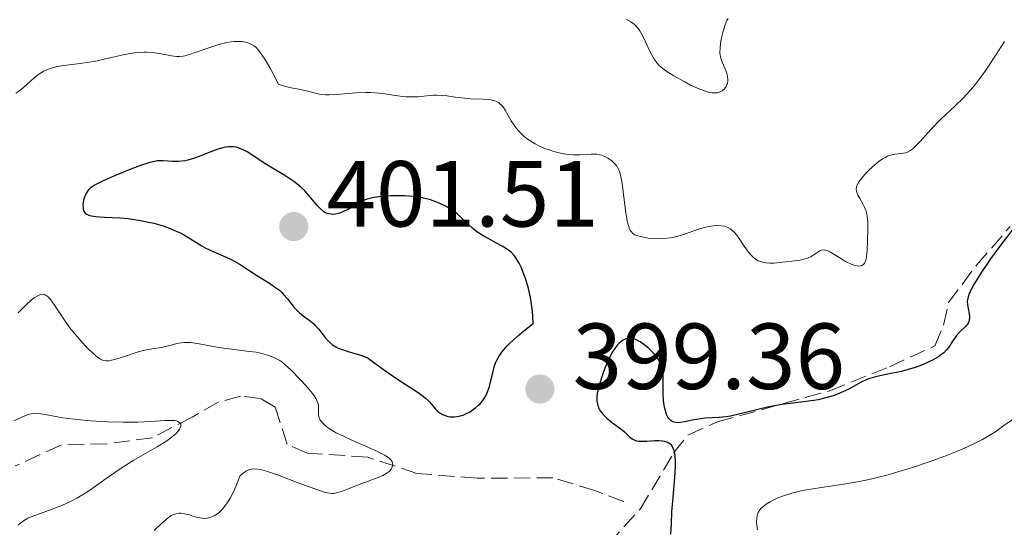
# Model space of a CAD drawing. Units: metres. Extents: x 622222 to 625705, y 4664723 to 4667096.
# Drawn here: x 623545 to 623650, y 4665333 to 4665387 of the extents above; entities that cross this region are included whole.
import ezdxf

# ---------------------------------------------------------------- set-up
doc = ezdxf.new("R2010")
doc.units = ezdxf.units.M
doc.header["$MEASUREMENT"] = 0
doc.linetypes.add('DGN Style 3', pattern=[2.435891, 1.739922, -0.695969])
for name, color, linetype, lineweight in [('Barranco lineal', 142, 'DGN Style 3', 13), ('Cota de punto acotado terreno', 7, 'Continuous', 0), ('Curva de nivel directora', 30, 'Continuous', 30), ('Curva de nivel intermedia', 30, 'Continuous', 0), ('Punto acotado terreno (símbolo)', 7, 'Continuous', 0), ('Senda', 7, 'DGN Style 3', 0)]:
    doc.layers.add(name, color=color, linetype=linetype, lineweight=lineweight)
doc.styles.add('Style-Arial', font='arial.ttf')

# ---------------------------------------------------------------- blocks, each defined once
blk = doc.blocks.new('5PATER')
at = {"layer": 'Punto acotado terreno (símbolo)', "linetype": 'Continuous', "lineweight": 0}
h = blk.add_hatch(color=51, dxfattribs=at)
edge = h.paths.add_edge_path()
edge.add_ellipse((0, 0), major_axis=(-0.11, -0.111), ratio=0.999422, start_angle=0, end_angle=360)

msp = doc.modelspace()

# ---------------------------------------------------------------- linework, layer by layer
at = {"layer": 'Barranco lineal', "color": 142, "linetype": 'DGN Style 3', "lineweight": 13}
msp.add_polyline3d([(623609.49, 4665335.46, 398.46), (623606.4, 4665336.63, 398.07), (623601.91, 4665338, 396.84), (623593.8, 4665337.95, 395.92), (623587.34, 4665338.46, 394.75), (623582.1, 4665340.21, 393.97), (623575.6, 4665340.63, 392.98), (623573.48, 4665341.6, 392.6), (623572.18, 4665345.56, 391.82), (623570.63, 4665346.46, 391.92), (623568.48, 4665346.73, 391.53), (623566.09, 4665346.07, 391.23), (623563.3, 4665344.49, 390.75), (623559.04, 4665342.27, 388.89), (623554.16, 4665341.63, 388.04), (623549.24, 4665341.49, 387.62), (623544.36, 4665339.26, 387.23)], dxfattribs=at)
at = {"layer": 'Curva de nivel directora', "color": 30, "linetype": 'Continuous', "lineweight": 30, "elevation": 400, "flags": 128}
for points in [[(623598.81, 4665353.7), (623599.81, 4665354.49), (623599.77, 4665355.28), (623599.73, 4665355.8), (623599.59, 4665356.81), (623599.5, 4665357.29), (623599.28, 4665358.23), (623599.04, 4665359.08), (623598.86, 4665359.6), (623598.5, 4665360.51), (623598.3, 4665360.93), (623598.16, 4665361.17), (623597.89, 4665361.59), (623597.75, 4665361.76), (623597.47, 4665362.07), (623597.16, 4665362.32), (623596.94, 4665362.47), (623596.47, 4665362.76), (623595.86, 4665363.09), (623594.98, 4665363.57), (623594.53, 4665363.83), (623593.88, 4665364.24), (623593.57, 4665364.46), (623593.29, 4665364.7), (623592.75, 4665365.19), (623592.06, 4665365.85), (623591.7, 4665366.18), (623591.11, 4665366.64), (623590.89, 4665366.78), (623590.42, 4665367.05), (623589.75, 4665367.37), (623589.39, 4665367.51), (623588.82, 4665367.7), (623587.93, 4665367.92), (623587.47, 4665368), (623587, 4665368.06), (623586.06, 4665368.13), (623585.14, 4665368.15), (623584.57, 4665368.13), (623583.55, 4665368.07), (623582.77, 4665367.97), (623582.44, 4665367.91), (623582.02, 4665367.8), (623581.82, 4665367.73), (623581.43, 4665367.55), (623580.82, 4665367.19), (623579.95, 4665366.67), (623579.5, 4665366.45), (623579.11, 4665366.3), (623578.91, 4665366.24), (623578.62, 4665366.18), (623578.33, 4665366.16), (623578.19, 4665366.17), (623577.91, 4665366.21), (623577.78, 4665366.25), (623577.58, 4665366.33), (623577.38, 4665366.44), (623577.02, 4665366.74), (623576.67, 4665367.1), (623576.01, 4665367.92), (623575.57, 4665368.44), (623575.34, 4665368.69), (623574.94, 4665369.07), (623574.46, 4665369.46), (623574.18, 4665369.66), (623573.2, 4665370.31), (623571.73, 4665371.2), (623571.02, 4665371.64), (623569.26, 4665372.8), (623568.75, 4665373.07), (623568.5, 4665373.18), (623568, 4665373.33), (623567.74, 4665373.37), (623567.57, 4665373.38), (623567.22, 4665373.38), (623566.85, 4665373.34), (623566.59, 4665373.28), (623566.05, 4665373.13), (623565.02, 4665372.74), (623564.05, 4665372.34), (623563.56, 4665372.16), (623562.85, 4665371.95), (623562.51, 4665371.88), (623561.85, 4665371.82), (623561.24, 4665371.82), (623560.18, 4665371.88), (623559.57, 4665371.87), (623559.27, 4665371.83), (623558.76, 4665371.72), (623557.78, 4665371.4), (623556.92, 4665371.08), (623554.98, 4665370.29), (623553.69, 4665369.7), (623553.05, 4665369.38), (623552.8, 4665369.24), (623552.4, 4665368.96), (623552.21, 4665368.77), (623552.1, 4665368.64), (623551.92, 4665368.36), (623551.77, 4665368), (623551.72, 4665367.82)], [(623551.72, 4665367.82), (623551.64, 4665367.47)], [(623551.64, 4665367.47), (623551.61, 4665367.21), (623551.62, 4665366.84), (623551.65, 4665366.68), (623551.71, 4665366.49), (623551.85, 4665366.3), (623552, 4665366.18), (623552.1, 4665366.13), (623552.32, 4665366.05), (623552.51, 4665366), (623552.95, 4665365.94), (623553.93, 4665365.87), (623555.56, 4665365.79), (623556.44, 4665365.71), (623556.89, 4665365.66), (623557.77, 4665365.51), (623558.63, 4665365.34), (623559.18, 4665365.21), (623560.2, 4665364.92), (623561.19, 4665364.56), (623561.76, 4665364.31), (623562.11, 4665364.14), (623562.74, 4665363.79), (623563.39, 4665363.38), (623564.26, 4665362.82), (623564.76, 4665362.55), (623565.63, 4665362.16), (623566.93, 4665361.6), (623567.6, 4665361.28), (623568.56, 4665360.72), (623570.4, 4665359.52), (623571.57, 4665358.8), (623572.12, 4665358.43), (623572.63, 4665358.04), (623572.86, 4665357.83), (623573.09, 4665357.61), (623573.49, 4665357.14), (623574.23, 4665356.21), (623574.6, 4665355.8), (623574.79, 4665355.63), (623575.18, 4665355.32), (623575.96, 4665354.75), (623576.33, 4665354.44), (623576.51, 4665354.26), (623576.85, 4665353.87), (623577.5, 4665353.04), (623577.82, 4665352.68), (623577.99, 4665352.51), (623578.33, 4665352.23), (623578.69, 4665352), (623578.94, 4665351.87), (623579.46, 4665351.66), (623580.11, 4665351.46), (623580.96, 4665351.22), (623581.34, 4665351.11), (623581.82, 4665350.92), (623582.12, 4665350.77), (623582.32, 4665350.65), (623582.76, 4665350.34), (623584.13, 4665349.31), (623585.05, 4665348.67), (623586.1, 4665347.99), (623587.49, 4665347.1), (623588.05, 4665346.69), (623588.28, 4665346.51), (623588.65, 4665346.16), (623588.93, 4665345.86), (623589.21, 4665345.5), (623589.35, 4665345.34), (623589.64, 4665345.05), (623589.81, 4665344.93), (623590.08, 4665344.76), (623590.4, 4665344.64), (623590.57, 4665344.59), (623590.9, 4665344.53), (623591.08, 4665344.51), (623591.37, 4665344.52), (623591.83, 4665344.58), (623592.32, 4665344.71), (623592.58, 4665344.82), (623593.04, 4665345.06), (623593.28, 4665345.21), (623593.62, 4665345.46), (623593.95, 4665345.76), (623594.11, 4665345.92), (623594.4, 4665346.27), (623594.54, 4665346.46), (623594.72, 4665346.76), (623594.87, 4665347.08), (623595.11, 4665347.77), (623595.24, 4665348.25), (623595.48, 4665349.23), (623595.67, 4665349.95), (623595.81, 4665350.37), (623595.91, 4665350.58), (623596.08, 4665350.91), (623596.44, 4665351.44), (623596.99, 4665352.06), (623597.34, 4665352.42), (623598.25, 4665353.23), (623598.81, 4665353.7)], [(623651.26, 4665364.77), (623649.73, 4665362.75), (623648.76, 4665361.39), (623647.64, 4665359.75), (623647.2, 4665359.06), (623646.94, 4665358.61), (623646.55, 4665357.89), (623646.46, 4665357.69), (623646.34, 4665357.33), (623646.27, 4665357.03), (623646.25, 4665356.84), (623646.27, 4665356.48), (623646.34, 4665356.08), (623646.46, 4665355.53), (623646.49, 4665355.26), (623646.49, 4665355), (623646.47, 4665354.87)], [(623646.47, 4665354.87), (623646.42, 4665354.69), (623646.34, 4665354.52), (623646.27, 4665354.41), (623646.09, 4665354.2), (623645.42, 4665353.56), (623645.1, 4665353.21), (623644.95, 4665353.01), (623644.69, 4665352.59), (623644.3, 4665351.98), (623644.04, 4665351.67), (623643.73, 4665351.36), (623643.55, 4665351.2), (623643.23, 4665350.97), (623643, 4665350.83), (623642.48, 4665350.54), (623641.61, 4665350.14), (623640.99, 4665349.9), (623640.56, 4665349.75), (623639.69, 4665349.5), (623639.21, 4665349.37), (623638.27, 4665349.17), (623636.56, 4665348.81), (623635.83, 4665348.62), (623635.5, 4665348.5), (623634.91, 4665348.23), (623633.82, 4665347.63), (623633.25, 4665347.33), (623632.38, 4665346.94), (623631.9, 4665346.77), (623631.13, 4665346.53), (623630.29, 4665346.34), (623629.85, 4665346.26), (623628.45, 4665346.07), (623626.44, 4665345.83), (623625.4, 4665345.66), (623624.87, 4665345.56), (623623.83, 4665345.3), (623621.82, 4665344.79), (623620.9, 4665344.6), (623620.46, 4665344.53), (623619.65, 4665344.45), (623618.19, 4665344.36), (623617.5, 4665344.28), (623616.82, 4665344.15), (623615.98, 4665343.97), (623615.59, 4665343.91), (623615.23, 4665343.89), (623615.07, 4665343.9), (623614.84, 4665343.95), (623614.64, 4665344.04), (623614.52, 4665344.13), (623614.31, 4665344.34), (623614.22, 4665344.47), (623614.07, 4665344.78), (623613.95, 4665345.14), (623613.88, 4665345.4), (623613.79, 4665345.96), (623613.76, 4665346.31), (623613.72, 4665347.02), (623613.71, 4665348.98), (623613.67, 4665349.59), (623613.62, 4665349.86), (623613.48, 4665350.23), (623613.38, 4665350.41), (623613.09, 4665350.83), (623612.73, 4665351.25), (623612.52, 4665351.47), (623612.17, 4665351.81), (623611.61, 4665352.28), (623611.23, 4665352.54), (623611.03, 4665352.65), (623610.75, 4665352.78), (623610.42, 4665352.88), (623610.27, 4665352.9), (623610.04, 4665352.9), (623609.7, 4665352.84), (623609.37, 4665352.68), (623609.21, 4665352.58), (623608.98, 4665352.37), (623608.83, 4665352.21), (623608.52, 4665351.81), (623608.3, 4665351.46), (623607.86, 4665350.63), (623607.47, 4665349.73), (623607.24, 4665349.12), (623606.88, 4665347.99), (623606.78, 4665347.63), (623606.65, 4665347.01), (623606.61, 4665346.51), (623606.62, 4665346.23), (623606.64, 4665346.06), (623606.7, 4665345.74), (623606.83, 4665345.42), (623606.91, 4665345.27), (623607.1, 4665344.98), (623607.27, 4665344.78), (623607.69, 4665344.38), (623608.3, 4665343.89), (623609.17, 4665343.23), (623609.56, 4665342.9)], [(623609.56, 4665342.9), (623610.17, 4665342.32), (623610.48, 4665342.11), (623610.73, 4665342), (623610.86, 4665341.96), (623611.09, 4665341.92), (623611.35, 4665341.9), (623611.95, 4665341.92), (623612.82, 4665341.97), (623613.25, 4665341.98), (623613.64, 4665341.95), (623613.82, 4665341.92), (623614.11, 4665341.84), (623614.24, 4665341.78), (623614.41, 4665341.66), (623614.56, 4665341.51), (623614.63, 4665341.43), (623614.79, 4665341.11), (623614.86, 4665340.92), (623614.93, 4665340.58), (623614.96, 4665340.33), (623615, 4665339.73), (623614.99, 4665339.21), (623614.93, 4665338.03), (623614.7, 4665335.5), (623614.61, 4665334.36), (623614.55, 4665333.07), (623614.51, 4665331.96)]]:
    msp.add_lwpolyline(points, dxfattribs=at)
at = {"layer": 'Curva de nivel intermedia', "color": 30, "linetype": 'Continuous', "lineweight": 0, "flags": 128}
for points, elevation in [([(623620.66, 4665387.1), (623620.54, 4665386.88), (623620.35, 4665386.42), (623620.08, 4665385.6), (623619.95, 4665385.04), (623619.88, 4665384.68), (623619.8, 4665384.03), (623619.79, 4665383.41), (623619.84, 4665383.05), (623619.89, 4665382.82), (623620.06, 4665382.35), (623620.41, 4665381.55), (623620.55, 4665381.12), (623620.61, 4665380.82), (623620.63, 4665380.66), (623620.62, 4665380.44), (623620.58, 4665380.16), (623620.54, 4665380.03), (623620.45, 4665379.84), (623620.27, 4665379.58), (623620.11, 4665379.43), (623620.02, 4665379.36), (623619.86, 4665379.28), (623619.63, 4665379.2), (623619.5, 4665379.17), (623619.29, 4665379.15), (623618.93, 4665379.16), (623618.53, 4665379.24), (623618.24, 4665379.32), (623617.62, 4665379.54), (623616.65, 4665379.98), (623616.01, 4665380.32), (623614.86, 4665380.98), (623614, 4665381.52), (623613.66, 4665381.77), (623613.25, 4665382.13), (623613.08, 4665382.32), (623612.76, 4665382.75), (623612.61, 4665383), (623612.33, 4665383.54), (623611.79, 4665384.69), (623611.53, 4665385.22), (623611.2, 4665385.8), (623611.02, 4665386.04), (623610.75, 4665386.36), (623610.59, 4665386.49), (623610.26, 4665386.74), (623609.93, 4665386.93), (623609.74, 4665387.01)], 390), ([(623587.46, 4665378.74), (623586.97, 4665378.71), (623586.21, 4665378.71), (623585.83, 4665378.75), (623585.04, 4665378.86), (623583.92, 4665379.05), (623583.32, 4665379.13), (623582.37, 4665379.2), (623581.87, 4665379.2), (623580.83, 4665379.15), (623578.81, 4665378.98), (623577.95, 4665378.94), (623577.57, 4665378.95), (623576.92, 4665379.02), (623576.36, 4665379.14), (623575.67, 4665379.33), (623575.31, 4665379.42), (623574.72, 4665379.53), (623573.88, 4665379.68), (623573.45, 4665379.78), (623572.83, 4665379.96), (623572.53, 4665380.08), (623571.97, 4665381.18), (623571.64, 4665381.79), (623571.08, 4665382.75), (623570.84, 4665383.12), (623570.44, 4665383.67), (623570.12, 4665384.02), (623569.94, 4665384.17), (623569.63, 4665384.35), (623569.17, 4665384.53), (623568.88, 4665384.61), (623568.68, 4665384.64), (623568.26, 4665384.66), (623567.77, 4665384.64), (623567.49, 4665384.61), (623567.01, 4665384.53), (623566.14, 4665384.31), (623565.08, 4665383.97), (623563.63, 4665383.46), (623563.02, 4665383.25), (623562.53, 4665383.12), (623562.32, 4665383.07), (623561.93, 4665383.03), (623561.67, 4665383.04), (623561.08, 4665383.12), (623559.81, 4665383.37), (623559.02, 4665383.47), (623558.43, 4665383.5), (623558.12, 4665383.5), (623557.63, 4665383.47), (623557.13, 4665383.42), (623556.07, 4665383.24), (623553.87, 4665382.75), (623552.8, 4665382.52), (623552.28, 4665382.43), (623551.3, 4665382.29), (623549.58, 4665382.08), (623548.86, 4665381.96), (623548.22, 4665381.8), (623547.93, 4665381.7), (623547.41, 4665381.47), (623547.08, 4665381.27), (623546.86, 4665381.13), (623546.44, 4665380.8), (623545.96, 4665380.37), (623545.25, 4665379.73), (623544.85, 4665379.41), (623544.42, 4665379.11)], 395), ([(623650.23, 4665384.64), (623649.59, 4665383.66), (623648.67, 4665382.22), (623648.17, 4665381.48), (623647.4, 4665380.41), (623647, 4665379.91), (623646.6, 4665379.43), (623645.78, 4665378.56), (623644.96, 4665377.77), (623643.9, 4665376.78), (623643.39, 4665376.3), (623642.35, 4665375.22), (623641.2, 4665373.94), (623640.73, 4665373.46), (623640.53, 4665373.27), (623640.17, 4665372.99), (623639.85, 4665372.82), (623639.65, 4665372.75), (623639.23, 4665372.68), (623638.49, 4665372.61), (623638.04, 4665372.5), (623637.71, 4665372.37), (623637.54, 4665372.29), (623637.26, 4665372.14), (623636.97, 4665371.94), (623636.36, 4665371.47), (623635.76, 4665370.92), (623635.51, 4665370.67), (623635.07, 4665370.17), (623634.8, 4665369.83), (623634.64, 4665369.6), (623634.56, 4665369.46), (623634.45, 4665369.2), (623634.41, 4665369.08), (623634.38, 4665368.86), (623634.4, 4665368.64), (623634.44, 4665368.5), (623634.56, 4665368.21), (623634.76, 4665367.85), (623635.07, 4665367.3), (623635.22, 4665366.99), (623635.42, 4665366.49), (623635.5, 4665366.22), (623635.55, 4665365.93), (623635.61, 4665365.32), (623635.62, 4665364.67), (623635.58, 4665363.3), (623635.54, 4665362.37), (623635.51, 4665361.94), (623635.43, 4665361.38), (623635.32, 4665361.07), (623635.26, 4665360.95), (623635.14, 4665360.8), (623634.98, 4665360.7), (623634.86, 4665360.66), (623634.6, 4665360.64), (623634.46, 4665360.65), (623634.15, 4665360.72), (623633.84, 4665360.83), (623633.21, 4665361.13), (623632.6, 4665361.5), (623631.92, 4665361.94), (623631.62, 4665362.12), (623631.26, 4665362.29), (623631.09, 4665362.34), (623630.84, 4665362.36), (623630.61, 4665362.32), (623630.49, 4665362.28), (623630.14, 4665362.05), (623629.77, 4665361.79)], 395), ([(623629.77, 4665361.79), (623629.55, 4665361.65), (623629.15, 4665361.47), (623628.91, 4665361.4), (623628.38, 4665361.28), (623627.79, 4665361.19), (623626.47, 4665361.05), (623625.57, 4665360.96), (623625.13, 4665360.95), (623624.7, 4665360.98), (623624.49, 4665361.01), (623624.08, 4665361.12), (623623.88, 4665361.2), (623623.6, 4665361.37), (623623.33, 4665361.58), (623623.16, 4665361.75), (623622.83, 4665362.13), (623622.37, 4665362.76), (623621.83, 4665363.59), (623621.58, 4665363.95), (623621.39, 4665364.18), (623621.03, 4665364.52), (623620.92, 4665364.61), (623620.68, 4665364.75), (623620.44, 4665364.84), (623620.28, 4665364.89), (623619.93, 4665364.94), (623619.37, 4665364.96), (623619.06, 4665364.94), (623618.55, 4665364.86), (623618, 4665364.73), (623617.7, 4665364.64), (623615.66, 4665363.93), (623614.9, 4665363.72), (623614.51, 4665363.65), (623614.12, 4665363.6), (623613.33, 4665363.56), (623612.57, 4665363.58), (623612.1, 4665363.63), (623611.29, 4665363.78), (623610.87, 4665363.9), (623610.69, 4665363.97), (623610.46, 4665364.12), (623610.27, 4665364.33), (623610.19, 4665364.45), (623610.08, 4665364.68), (623610.02, 4665364.85), (623609.9, 4665365.28), (623609.82, 4665365.67), (623609.68, 4665366.59), (623609.44, 4665368.6), (623609.32, 4665369.5), (623609.25, 4665369.87), (623609.11, 4665370.48), (623608.95, 4665370.93), (623608.83, 4665371.17), (623608.75, 4665371.31), (623608.57, 4665371.54), (623608.22, 4665371.88), (623607.97, 4665372.07), (623607.8, 4665372.18), (623607.45, 4665372.36), (623607.11, 4665372.49), (623606.93, 4665372.54), (623606.61, 4665372.58), (623606, 4665372.59), (623604.84, 4665372.53), (623604.11, 4665372.53), (623603.3, 4665372.6), (623602.85, 4665372.67), (623602.02, 4665372.88), (623601.6, 4665373.01), (623600.95, 4665373.25), (623600.33, 4665373.54), (623600.02, 4665373.7), (623599.44, 4665374.05), (623599.17, 4665374.23), (623598.8, 4665374.53), (623598.46, 4665374.84), (623598.26, 4665375.06), (623597.9, 4665375.5), (623597.45, 4665376.16), (623596.79, 4665377.31), (623596.54, 4665377.69), (623596.41, 4665377.84), (623596.21, 4665378.03), (623596.11, 4665378.11), (623595.88, 4665378.24), (623595.7, 4665378.31), (623595.26, 4665378.42), (623595.01, 4665378.45), (623594.44, 4665378.49), (623593.13, 4665378.53), (623592.44, 4665378.57), (623591.44, 4665378.7), (623590.57, 4665378.82), (623590.13, 4665378.87), (623589.46, 4665378.9), (623589.12, 4665378.89), (623588.42, 4665378.83), (623587.46, 4665378.74)], 395), ([(623544.67, 4665355.64), (623545.45, 4665356.43), (623546.1, 4665357.01), (623546.38, 4665357.22), (623546.77, 4665357.46), (623547, 4665357.57), (623547.11, 4665357.6), (623547.29, 4665357.62), (623547.47, 4665357.58), (623547.57, 4665357.55), (623547.77, 4665357.42), (623547.88, 4665357.33), (623548.05, 4665357.16), (623548.24, 4665356.93), (623548.65, 4665356.36), (623549.64, 4665354.86), (623550.22, 4665354.04), (623550.54, 4665353.63), (623551.19, 4665352.84), (623551.85, 4665352.11), (623552.28, 4665351.68)], 395), ([(623552.28, 4665351.68), (623552.8, 4665351.2), (623553.03, 4665351.01), (623553.49, 4665350.69), (623553.69, 4665350.59), (623553.82, 4665350.54), (623554.08, 4665350.49), (623554.35, 4665350.49), (623554.54, 4665350.52), (623554.99, 4665350.63), (623555.94, 4665350.94), (623557.4, 4665351.42), (623558.1, 4665351.62), (623558.42, 4665351.69), (623559, 4665351.8), (623560.01, 4665351.94), (623560.46, 4665352.02), (623560.91, 4665352.15), (623561.55, 4665352.32), (623561.89, 4665352.4), (623562.46, 4665352.46), (623562.78, 4665352.47), (623563.12, 4665352.45), (623563.87, 4665352.35), (623565.54, 4665352.04), (623566.43, 4665351.88), (623567.77, 4665351.7), (623569.42, 4665351.51), (623570.14, 4665351.42), (623570.46, 4665351.36), (623571.02, 4665351.22), (623571.51, 4665351.08), (623571.79, 4665350.97), (623572.27, 4665350.75), (623572.69, 4665350.52), (623572.89, 4665350.38), (623573.22, 4665350.12), (623573.83, 4665349.57), (623574.91, 4665348.47), (623575.47, 4665347.86), (623576.17, 4665347.01), (623576.35, 4665346.77), (623576.61, 4665346.35), (623576.76, 4665345.99), (623576.81, 4665345.76), (623576.83, 4665345.62), (623576.83, 4665345.32), (623576.81, 4665344.81), (623576.85, 4665344.53), (623576.96, 4665344.23), (623577.06, 4665344.08), (623577.34, 4665343.75), (623577.53, 4665343.57), (623577.89, 4665343.3), (623578.36, 4665343.02), (623578.71, 4665342.82), (623579.51, 4665342.43), (623580.38, 4665342.03), (623582.11, 4665341.28), (623583.2, 4665340.78), (623583.63, 4665340.56), (623583.87, 4665340.43), (623584.25, 4665340.19), (623584.39, 4665340.09), (623584.59, 4665339.89), (623584.71, 4665339.71), (623584.75, 4665339.6), (623584.76, 4665339.38), (623584.72, 4665339.17), (623584.67, 4665339.07), (623584.58, 4665338.91), (623584.37, 4665338.68), (623584.08, 4665338.45), (623583.9, 4665338.35), (623583.69, 4665338.24), (623583.22, 4665338.04), (623581.47, 4665337.4), (623580.53, 4665337.03), (623579.38, 4665336.57), (623578.88, 4665336.41), (623578.45, 4665336.33), (623578.24, 4665336.32), (623577.78, 4665336.38), (623577.42, 4665336.47), (623576.43, 4665336.8), (623574.83, 4665337.4), (623572.42, 4665338.3), (623571.37, 4665338.66), (623570.63, 4665338.87), (623570.31, 4665338.93), (623569.9, 4665338.96), (623569.64, 4665338.93), (623569.51, 4665338.9), (623569.33, 4665338.84), (623569.05, 4665338.7), (623568.86, 4665338.57), (623568.45, 4665338.24), (623568.23, 4665337.66), (623567.79, 4665336.65), (623567.36, 4665335.82), (623567.07, 4665335.35)], 395), ([(623544.2, 4665344.1), (623545.47, 4665344.65), (623545.86, 4665344.79), (623546.06, 4665344.84), (623546.33, 4665344.88), (623546.52, 4665344.89), (623546.9, 4665344.87), (623547.55, 4665344.77), (623548.7, 4665344.54), (623549.45, 4665344.42), (623550.67, 4665344.26), (623551.36, 4665344.18), (623552.46, 4665344.09), (623554.19, 4665343.98), (623555.9, 4665343.93), (623556.72, 4665343.93), (623557.49, 4665343.95), (623558.87, 4665344.03), (623560.37, 4665344.13), (623560.96, 4665344.14), (623561.43, 4665344.11), (623561.62, 4665344.08), (623561.78, 4665344.03), (623561.99, 4665343.87), (623562.07, 4665343.72), (623562.09, 4665343.58), (623562.05, 4665343.4), (623561.95, 4665343.2), (623561.88, 4665343.09), (623561.58, 4665342.75), (623561.38, 4665342.56), (623561.02, 4665342.27), (623560.59, 4665341.96), (623559.55, 4665341.3), (623557.07, 4665339.87), (623555.82, 4665339.1), (623555.22, 4665338.71), (623554.1, 4665337.93), (623552.7, 4665336.93), (623552.01, 4665336.46), (623551.32, 4665336.02), (623550.97, 4665335.82), (623550.43, 4665335.54), (623549.36, 4665335.05), (623548.32, 4665334.64), (623546.55, 4665334.01), (623545.96, 4665333.78), (623545.71, 4665333.67), (623545.37, 4665333.48)], 390), ([(623651.05, 4665344.19), (623650.18, 4665343.59), (623649.3, 4665342.96), (623648.78, 4665342.62), (623647.9, 4665342.1)], 405), ([(623647.9, 4665342.1), (623647.4, 4665341.84), (623646.28, 4665341.31), (623645.04, 4665340.78), (623644.15, 4665340.43), (623642.27, 4665339.74), (623640.3, 4665339.07), (623639.3, 4665338.76), (623637.79, 4665338.33), (623636.31, 4665337.94), (623635.58, 4665337.78), (623634.87, 4665337.63), (623633.48, 4665337.38), (623629.94, 4665336.86), (623628.63, 4665336.63), (623627.9, 4665336.47), (623627.47, 4665336.35), (623626.68, 4665336.11), (623625.97, 4665335.84), (623625.64, 4665335.69), (623625.17, 4665335.44), (623624.74, 4665335.17), (623624.54, 4665335.03), (623624.21, 4665334.74), (623624.07, 4665334.58), (623623.89, 4665334.29), (623623.77, 4665333.93), (623623.73, 4665333.72), (623623.71, 4665333.23), (623623.73, 4665332.94), (623623.8, 4665332.45)], 405), ([(623567.07, 4665335.35), (623566.88, 4665335.08), (623566.51, 4665334.62), (623566.1, 4665334.23), (623565.83, 4665334.04), (623565.66, 4665333.93), (623565.31, 4665333.78), (623565.06, 4665333.71), (623564.9, 4665333.68), (623564.59, 4665333.66), (623564.15, 4665333.7), (623563.87, 4665333.76), (623563.38, 4665333.91), (623563.03, 4665334.02), (623562.48, 4665334.15), (623562.08, 4665334.21), (623561.88, 4665334.21), (623561.56, 4665334.16), (623561.24, 4665334.04), (623561.06, 4665333.95), (623560.73, 4665333.73), (623560.06, 4665333.15), (623559.23, 4665332.35)], 395), ([(623545.37, 4665333.48), (623545.06, 4665333.26), (623544.91, 4665333.14), (623544.68, 4665332.93)], 390)]:
    msp.add_lwpolyline(points, dxfattribs=dict(at, elevation=elevation))
at = {"layer": 'Senda', "color": 7, "linetype": 'DGN Style 3', "lineweight": 0}
msp.add_polyline3d([(623607.86, 4665330.94, 400.05), (623611.23, 4665334.63, 399.68), (623614.83, 4665340.65, 400.11), (623616.41, 4665342.6, 400.2), (623619.53, 4665343.98, 400.09), (623631.52, 4665347.3, 399.91), (623637.92, 4665349.87, 399.82), (623642.8, 4665352.1, 399.84), (623643.7, 4665354.32, 399.73), (623644.25, 4665356.73, 399.69), (623647.24, 4665360.72, 400.13), (623650.83, 4665364.86, 400.06)], dxfattribs=at)

# ---------------------------------------------------------------- block references
at = {"layer": 'Punto acotado terreno (símbolo)', "color": 7, "linetype": 'Continuous', "lineweight": 0, "xscale": 10, "yscale": 10, "zscale": 10}
for p in [(623574.17, 4665364.86, 401.51), (623600.52, 4665347.49, 399.36)]:
    msp.add_blockref('5PATER', p, dxfattribs=at)

# ---------------------------------------------------------------- texts
at = {"layer": 'Cota de punto acotado terreno', "color": 7, "linetype": 'Continuous', "lineweight": 0, "style": 'Style-Arial'}
for s, p in [('401.51', (623577.67, 4665364.86, 401.51)), ('399.36', (623604.02, 4665347.49, 399.36))]:
    msp.add_text(s, height=7, dxfattribs=at).set_placement(p)

doc.saveas('drawing.dxf')
